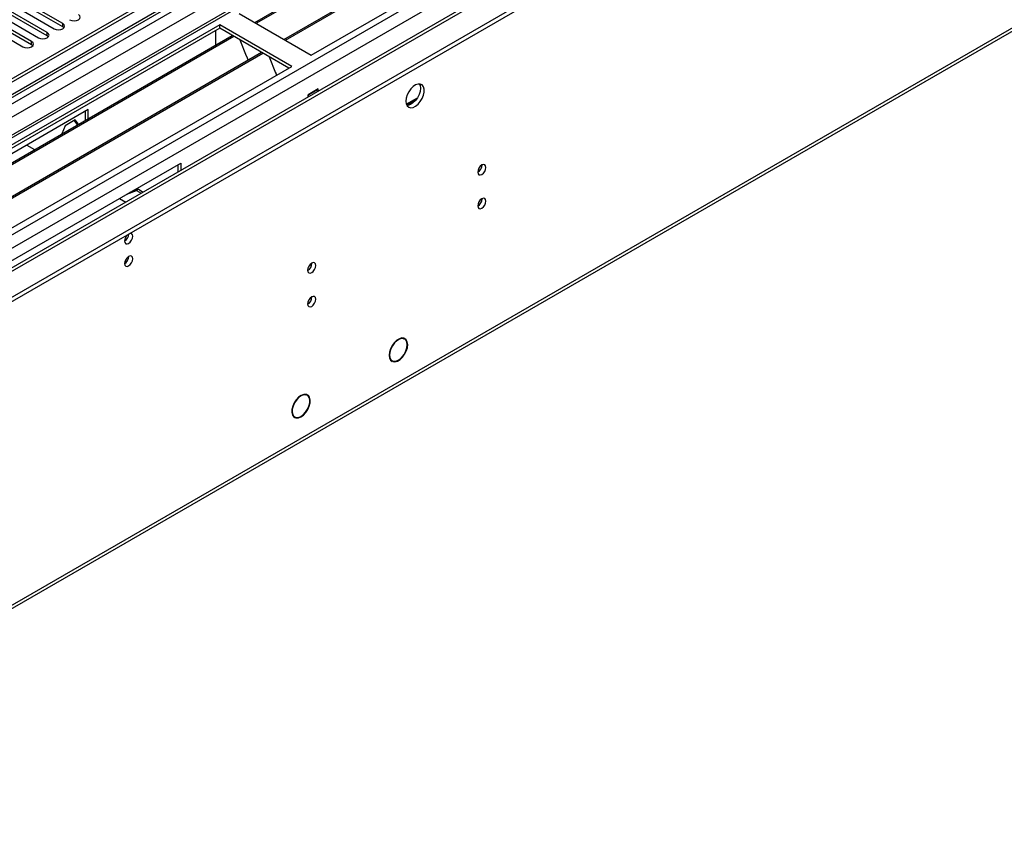
# Model space of a CAD drawing. Units: millimetres. Extents: x 2 to 6302, y 6 to 8916.
# Drawn here: x 3507 to 3865, y 2012 to 2303 of the extents above; entities that cross this region are included whole.
import ezdxf

# ---------------------------------------------------------------- set-up
doc = ezdxf.new("R2010")
doc.units = ezdxf.units.MM
doc.header["$LTSCALE"] = 30

msp = doc.modelspace()

# ---------------------------------------------------------------- linework, layer by layer
at = {"color": 7, "linetype": 'Continuous', "lineweight": 25}
for p, q in [((4297.877, 2739.53), (3327.726, 2179.474)), ((4298.937, 2738.917), (3328.787, 2178.861)), ((3325.251, 2098.852), (4423.388, 2732.793)), ((3325.251, 2097.219), (4423.388, 2731.16)), ((3328.165, 2172.997), (4297.255, 2732.441)), ((4321.833, 2732.942), (3366.557, 2181.473)), ((4361.357, 2707.556), (3426.403, 2167.818)), ((3370.665, 2012.017), (4358.14, 2582.074)), ((3592.709, 2302.039), (3827.468, 2437.563)), ((3593.226, 2301.74), (3827.986, 2437.264)), ((3603.323, 2295.912), (3838.082, 2431.436)), ((3603.84, 2295.613), (3838.599, 2431.137)), ((3613.22, 2290.198), (3849.041, 2426.334)), ((3523.064, 2301.628), (3502.293, 2313.619)), ((3523.064, 2300.403), (3502.293, 2312.394)), ((3493.454, 2308.516), (3514.226, 2296.525)), ((3517.408, 2298.362), (3496.636, 2310.353)), ((3517.408, 2297.137), (3496.636, 2309.128)), ((3499.111, 2311.782), (3519.882, 2299.791)), ((3487.797, 2305.251), (3508.569, 2293.26)), ((3511.751, 2295.097), (3490.979, 2307.088)), ((3511.751, 2293.872), (3490.979, 2305.863)), ((3587.058, 2305.301), (3613.22, 2290.198)), ((3579.986, 2301.219), (3344.166, 2165.083)), ((3579.986, 2299.995), (3370.618, 2179.129)), ((3523.458, 2300.097), (3523.064, 2300.403)), ((3578.572, 2295.095), (3578.572, 2299.178)), ((3606.149, 2286.116), (3579.986, 2301.219)), ((3579.986, 2299.995), (3579.986, 2301.219)), ((3605.089, 2285.504), (3579.986, 2299.995)), ((3375.209, 2176.479), (3584.577, 2297.345)), ((3375.726, 2176.18), (3585.095, 2297.046)), ((3517.801, 2296.831), (3517.408, 2297.137)), ((3578.572, 2295.258), (3578.502, 2295.217)), ((3578.502, 2295.217), (3578.502, 2293.837)), ((3578.572, 2295.095), (3578.502, 2295.136)), ((3587.328, 2295.757), (3589.604, 2289.89)), ((3385.822, 2170.352), (3595.191, 2291.217)), ((3386.34, 2170.053), (3595.708, 2290.919)), ((3512.144, 2293.566), (3511.751, 2293.872)), ((3589.533, 2290.073), (3589.655, 2290.083)), ((3589.604, 2289.89), (3589.707, 2289.949)), ((3589.655, 2290.083), (3590.308, 2288.399)), ((3597.941, 2289.629), (3600.218, 2283.763)), ((3370.329, 2149.98), (3606.149, 2286.116)), ((3600.147, 2283.945), (3600.269, 2283.956)), ((3600.218, 2283.763), (3600.321, 2283.822)), ((3600.269, 2283.956), (3600.661, 2282.947)), ((3615.766, 2277.95), (3612.089, 2275.828)), ((3615.695, 2277.746), (3612.16, 2275.705)), ((3615.695, 2277.746), (3615.554, 2277.828)), ((3615.695, 2277.094), (3615.695, 2277.746)), ((3615.766, 2277.135), (3615.766, 2277.95)), ((3612.089, 2275.828), (3612.089, 2275.012)), ((3612.16, 2275.705), (3612.089, 2275.746)), ((3612.16, 2275.053), (3612.16, 2275.705)), ((3651.267, 2273.987), (3647.829, 2272.002)), ((3532.257, 2270.399), (3426.898, 2209.577)), ((3531.196, 2269.787), (3531.196, 2266.528)), ((3532.257, 2267.141), (3532.257, 2270.399)), ((3527.574, 2266.714), (3523.858, 2264.569)), ((3527.125, 2266.455), (3528.264, 2264.836)), ((3528.712, 2265.094), (3527.574, 2266.714)), ((3523.858, 2264.569), (3522.72, 2261.635)), ((3509.983, 2257.541), (3512.805, 2255.911)), ((3460.485, 2190.187), (3565.844, 2251.009)), ((3564.784, 2250.397), (3564.784, 2247.704)), ((3565.844, 2251.009), (3565.844, 2248.316)), ((3675.22, 2250.257), (3675.218, 2250.336)), ((3546.279, 2239.715), (3549.758, 2241.091)), ((3546.986, 2240.123), (3550.465, 2241.499)), ((3548.614, 2240.767), (3548.301, 2240.882)), ((3550.465, 2241.499), (3549.758, 2241.091)), ((3549.758, 2241.091), (3551.544, 2240.06)), ((3550.465, 2241.499), (3552.251, 2240.468)), ((3543.57, 2238.151), (3545.903, 2236.804)), ((3547.63, 2240.378), (3547.325, 2240.257)), ((3675.22, 2238.009), (3675.218, 2238.088)), ((3613.468, 2214.609), (3613.466, 2214.688)), ((3613.468, 2202.361), (3613.466, 2202.44)), ((3646.386, 2187.505), (3646.845, 2187.24)), ((3646.936, 2187.418), (3646.845, 2187.24)), ((3647.008, 2187.177), (3647.098, 2187.355)), ((3647.138, 2187.11), (3647.011, 2187.183)), ((3641.907, 2179.622), (3642.589, 2179.229)), ((3642.629, 2178.984), (3642.357, 2179.141)), ((3642.719, 2179.161), (3642.629, 2178.984)), ((3642.791, 2178.921), (3642.882, 2179.098)), ((3610.893, 2167.092), (3611.245, 2166.889)), ((3611.325, 2167.07), (3611.245, 2166.889)), ((3611.419, 2166.851), (3611.499, 2167.032)), ((3611.783, 2166.7), (3611.44, 2166.898)), ((3606.551, 2159.212), (3607.233, 2158.819)), ((3607.517, 2158.486), (3606.804, 2158.898)), ((3607.597, 2158.667), (3607.517, 2158.486)), ((3607.691, 2158.448), (3607.772, 2158.629))]:
    msp.add_line(p, q, dxfattribs=at)
at = {"color": 8, "linetype": 'Continuous', "lineweight": 25}
for p, q in [((4298.937, 2734.426), (3328.787, 2174.37)), ((3324.544, 2121.099), (4384.851, 2733.201)), ((4323.332, 2732.793), (3325.251, 2156.613)), ((3325.605, 2169.269), (4301.412, 2732.591)), ((4303.533, 2728.917), (3327.726, 2165.595)), ((3351.237, 2131.61), (4387.821, 2730.017)), ((3369.269, 2133.652), (4363.107, 2707.382)), ((3371.39, 2013.62), (4358.865, 2583.677)), ((3523.064, 2300.403), (3523.064, 2301.628)), ((3517.408, 2297.137), (3517.408, 2298.362)), ((3511.751, 2293.872), (3511.751, 2295.097)), ((3647.677, 2272.362), (3651.764, 2274.721)), ((3547.01, 2240.132), (3547.006, 2240.134)), ((3546.54, 2215.558), (3545.484, 2214.948))]:
    msp.add_line(p, q, dxfattribs=at)
at = {"color": 7, "linetype": 'Continuous', "lineweight": 25, "flags": 128}
for points in [[(3519.882, 2299.791), (3520.612, 2299.509), (3521.473, 2299.41), (3522.334, 2299.509), (3523.064, 2299.791), (3523.552, 2300.212), (3523.723, 2300.709), (3523.552, 2301.206), (3523.064, 2301.628)], [(3525.539, 2303.057), (3526.269, 2302.775), (3527.13, 2302.676), (3527.991, 2302.775), (3528.721, 2303.057), (3529.209, 2303.478), (3529.38, 2303.975), (3529.209, 2304.472), (3528.721, 2304.894)], [(3514.226, 2296.525), (3514.955, 2296.244), (3515.816, 2296.145), (3516.678, 2296.244), (3517.408, 2296.525), (3517.895, 2296.947), (3518.067, 2297.444), (3517.895, 2297.941), (3517.408, 2298.362)], [(3508.569, 2293.26), (3509.299, 2292.978), (3510.16, 2292.879), (3511.021, 2292.978), (3511.751, 2293.26), (3512.238, 2293.681), (3512.41, 2294.178), (3512.238, 2294.675), (3511.751, 2295.097)], [(3647.515, 2273.458), (3647.64, 2272.483), (3648.004, 2271.725), (3648.581, 2271.239), (3649.329, 2271.061), (3650.191, 2271.205), (3651.103, 2271.66), (3651.999, 2272.392), (3652.811, 2273.346), (3653.479, 2274.453), (3653.955, 2275.63), (3654.201, 2276.79), (3654.201, 2277.846), (3653.955, 2278.721), (3653.479, 2279.349), (3652.811, 2279.684), (3651.999, 2279.701), (3651.103, 2279.399), (3650.191, 2278.8), (3649.329, 2277.949), (3648.581, 2276.908), (3648.004, 2275.755), (3647.64, 2274.576), (3647.515, 2273.458)], [(3652.818, 2278.152), (3652.694, 2277.034), (3652.33, 2275.855), (3651.752, 2274.702), (3651.005, 2273.662), (3650.143, 2272.81), (3649.23, 2272.212), (3648.335, 2271.909), (3647.9, 2271.878)], [(3652.434, 2279.732), (3652.694, 2279.127), (3652.818, 2278.152)], [(3673.666, 2247.728), (3673.779, 2247.137), (3674.101, 2246.766), (3674.583, 2246.673), (3675.151, 2246.87), (3675.72, 2247.329), (3676.201, 2247.979), (3676.523, 2248.721), (3676.636, 2249.442), (3676.523, 2250.033), (3676.201, 2250.404), (3675.72, 2250.497), (3675.151, 2250.3), (3674.583, 2249.841), (3674.101, 2249.191), (3673.779, 2248.449), (3673.666, 2247.728)], [(3673.666, 2235.48), (3673.779, 2234.889), (3674.101, 2234.518), (3674.583, 2234.425), (3675.151, 2234.622), (3675.72, 2235.081), (3676.201, 2235.731), (3676.523, 2236.473), (3676.636, 2237.194), (3676.523, 2237.785), (3676.201, 2238.155), (3675.72, 2238.249), (3675.151, 2238.052), (3674.583, 2237.593), (3674.101, 2236.943), (3673.779, 2236.201), (3673.666, 2235.48)], [(3545.444, 2222.699), (3545.557, 2222.108), (3545.879, 2221.738), (3546.361, 2221.644), (3546.929, 2221.842), (3547.498, 2222.3), (3547.979, 2222.95), (3548.301, 2223.692), (3548.414, 2224.414), (3548.301, 2225.005), (3547.979, 2225.375), (3547.498, 2225.469), (3547.377, 2225.45)], [(3545.444, 2214.534), (3545.557, 2213.943), (3545.879, 2213.572), (3546.361, 2213.479), (3546.929, 2213.676), (3547.498, 2214.135), (3547.979, 2214.785), (3548.301, 2215.527), (3548.414, 2216.248), (3548.301, 2216.839), (3547.979, 2217.21), (3547.498, 2217.303), (3546.929, 2217.106), (3546.361, 2216.647), (3545.879, 2215.997), (3545.557, 2215.255), (3545.444, 2214.534)], [(3611.912, 2212.078), (3612.025, 2211.487), (3612.347, 2211.116), (3612.829, 2211.023), (3613.397, 2211.22), (3613.966, 2211.679), (3614.447, 2212.329), (3614.769, 2213.071), (3614.882, 2213.792), (3614.769, 2214.383), (3614.447, 2214.754), (3613.966, 2214.847), (3613.397, 2214.65), (3612.829, 2214.191), (3612.347, 2213.541), (3612.025, 2212.799), (3611.912, 2212.078)], [(3611.912, 2199.83), (3612.025, 2199.239), (3612.347, 2198.868), (3612.829, 2198.775), (3613.397, 2198.972), (3613.966, 2199.431), (3614.447, 2200.081), (3614.769, 2200.823), (3614.882, 2201.544), (3614.769, 2202.135), (3614.447, 2202.506), (3613.966, 2202.599), (3613.397, 2202.402), (3612.829, 2201.943), (3612.347, 2201.293), (3612.025, 2200.551), (3611.912, 2199.83)], [(3646.936, 2187.418), (3646.125, 2187.492), (3645.216, 2187.23), (3644.28, 2186.652), (3643.389, 2185.803), (3642.613, 2184.749), (3642.012, 2183.572), (3641.633, 2182.363), (3641.505, 2181.218), (3641.638, 2180.224), (3642.023, 2179.46), (3642.629, 2178.984)], [(3646.845, 2187.24), (3646.068, 2187.31), (3645.198, 2187.058), (3644.302, 2186.504), (3643.45, 2185.69), (3642.707, 2184.682), (3642.132, 2183.555), (3641.769, 2182.399), (3641.646, 2181.302), (3641.773, 2180.351), (3642.141, 2179.618), (3642.719, 2179.161)], [(3642.791, 2178.921), (3643.602, 2178.846), (3644.511, 2179.109), (3645.447, 2179.687), (3646.338, 2180.536), (3647.114, 2181.59), (3647.715, 2182.767), (3648.095, 2183.975), (3648.222, 2185.121), (3648.089, 2186.114), (3647.704, 2186.879), (3647.098, 2187.355)], [(3642.882, 2179.098), (3643.659, 2179.029), (3644.529, 2179.281), (3645.425, 2179.835), (3646.277, 2180.648), (3647.02, 2181.657), (3647.595, 2182.783), (3647.958, 2183.94), (3648.081, 2185.036), (3647.954, 2185.988), (3647.586, 2186.72), (3647.008, 2187.177)], [(3611.325, 2167.07), (3610.474, 2167.031), (3609.548, 2166.66), (3608.619, 2165.986), (3607.758, 2165.06), (3607.035, 2163.955), (3606.503, 2162.757), (3606.206, 2161.559), (3606.165, 2160.455), (3606.385, 2159.53), (3606.847, 2158.856), (3607.517, 2158.486)], [(3611.245, 2166.889), (3610.43, 2166.851), (3609.543, 2166.494), (3608.654, 2165.848), (3607.831, 2164.962), (3607.139, 2163.904), (3606.63, 2162.758), (3606.345, 2161.611), (3606.306, 2160.554), (3606.515, 2159.668), (3606.957, 2159.023), (3607.597, 2158.667)], [(3607.691, 2158.448), (3608.542, 2158.487), (3609.469, 2158.858), (3610.398, 2159.533), (3611.258, 2160.458), (3611.982, 2161.563), (3612.513, 2162.761), (3612.811, 2163.959), (3612.851, 2165.063), (3612.632, 2165.988), (3612.169, 2166.662), (3611.499, 2167.032)], [(3607.772, 2158.629), (3608.587, 2158.667), (3609.473, 2159.024), (3610.362, 2159.67), (3611.185, 2160.557), (3611.878, 2161.614), (3612.386, 2162.76), (3612.671, 2163.907), (3612.711, 2164.964), (3612.501, 2165.85), (3612.059, 2166.496), (3611.419, 2166.851)]]:
    msp.add_lwpolyline(points, dxfattribs=at)
at = {"color": 7, "linetype": 'Continuous', "lineweight": 25}
for centre, radius, start, end in [((3672.186, 2250.296), 3.034, 299.22769, 0.7786), ((3672.092, 2250.351), 3.129, 300.23728, 358.27532), ((3672.187, 2238.048), 3.033, 299.21788, 0.7884), ((3672.093, 2238.103), 3.128, 300.22773, 358.28487), ((3548.747, 2222.523), 3.307, 133.2414, 176.95071), ((3543.946, 2225.281), 3.054, 299.40958, 359.09024), ((3543.964, 2217.103), 3.035, 299.2374, 0.76889), ((3610.431, 2214.648), 3.036, 299.24719, 0.7591), ((3610.342, 2214.702), 3.127, 300.17433, 358.287), ((3610.432, 2202.399), 3.035, 299.2374, 0.76889), ((3610.343, 2202.454), 3.126, 300.1651, 358.29623)]:
    msp.add_arc(centre, radius, start, end, dxfattribs=at)

doc.saveas('drawing.dxf')
